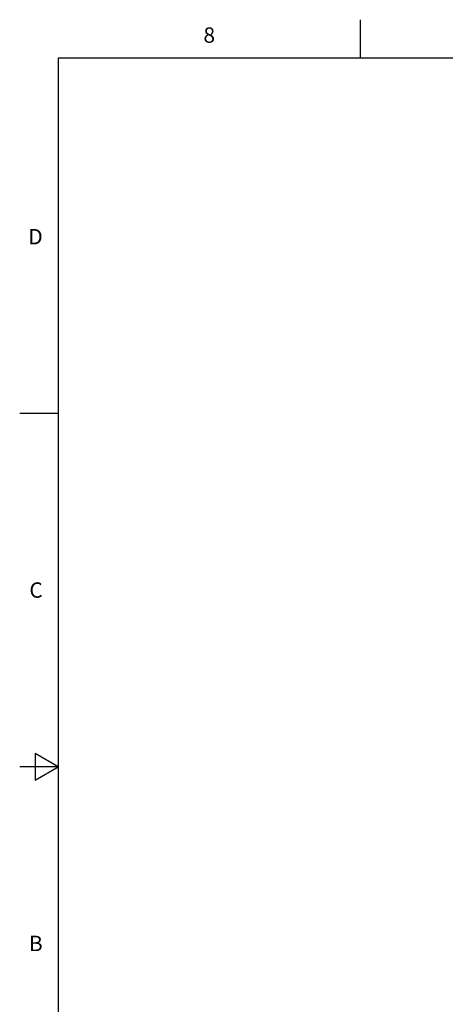
# Model space of a CAD drawing. Units: inches. Extents: x 0.4 to 16.6, y 0.6 to 10.4.
# Drawn here: x 0.4 to 3.1, y 4 to 10.4 of the extents above; entities that cross this region are included whole.
import ezdxf

# ---------------------------------------------------------------- set-up
doc = ezdxf.new("R2010")
doc.units = ezdxf.units.IN
doc.header["$LTSCALE"] = 0.935
doc.header["$MEASUREMENT"] = 0
doc.layers.get('0').update_dxf_attribs({"linetype": 'CONTINUOUS'})
doc.styles.add('TEXTSTYLE_2', font='txt', dxfattribs={"width": 0.8})

msp = doc.modelspace()

# ---------------------------------------------------------------- linework, layer by layer
at = {"color": 7, "linetype": 'CONTINUOUS'}
for p, q in [((2.59, 10.112), (2.59, 10.362)), ((0.62, 10.112), (0.62, 0.887)), ((16.38, 10.112), (0.62, 10.112)), ((0.62, 7.7995), (0.37, 7.7995)), ((0.47, 5.5861), (0.47, 5.4129)), ((0.62, 5.4995), (0.47, 5.5861)), ((0.62, 5.4995), (0.37, 5.4995)), ((0.47, 5.4129), (0.62, 5.4995))]:
    msp.add_line(p, q, dxfattribs=at)

# ---------------------------------------------------------------- texts
at = {"color": 7, "linetype": 'CONTINUOUS', "char_height": 0.1, "width": 0.08, "line_spacing_factor": 0.9, "style": 'TEXTSTYLE_2'}
for s, insert, attachment_point in [('8', (1.605, 10.312), 2), ('D', (0.52, 8.9995), 3), ('C', (0.52, 6.6995), 3), ('B', (0.52, 4.3995), 3)]:
    msp.add_mtext(s, dxfattribs=dict(at, insert=insert, attachment_point=attachment_point))

doc.saveas('drawing.dxf')
